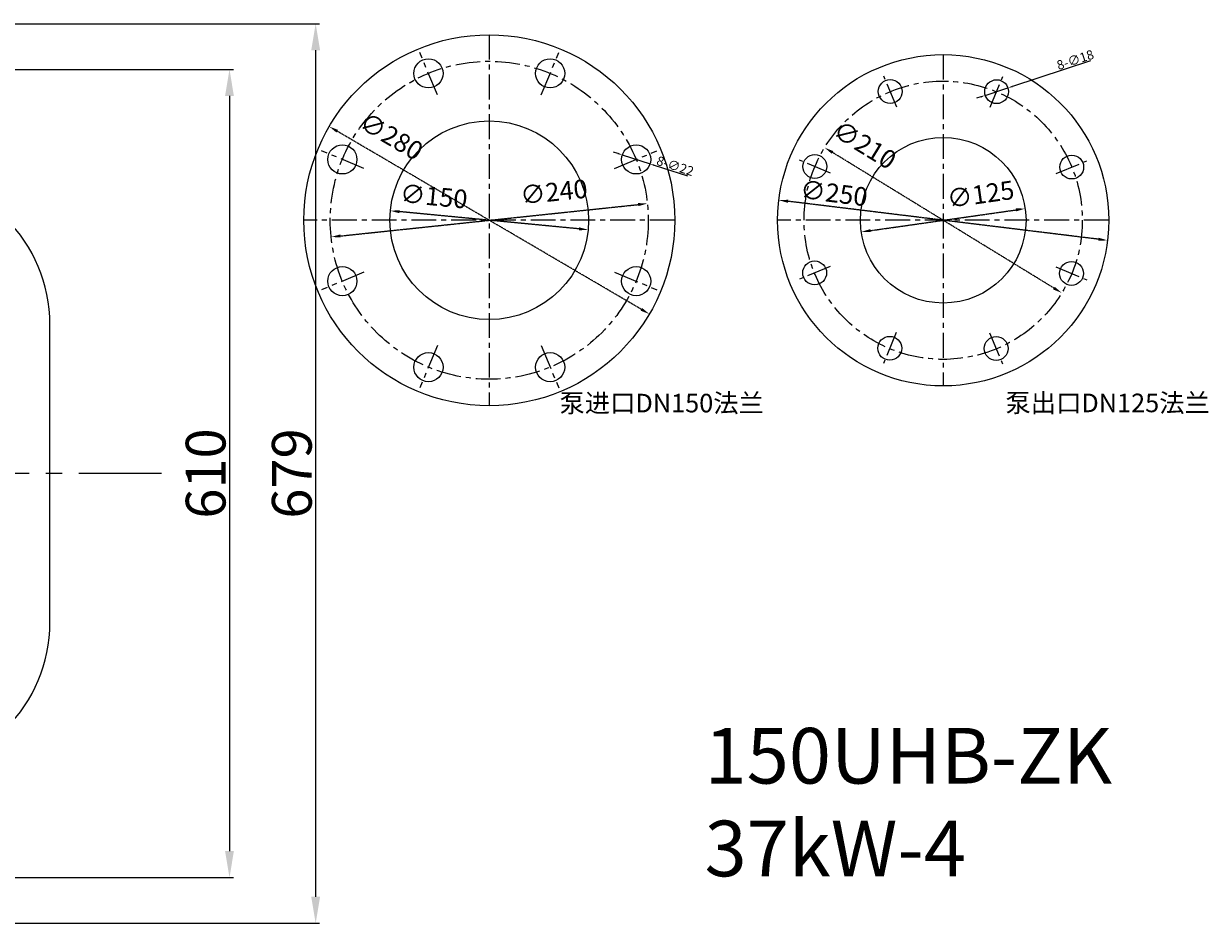
# Model space of a CAD drawing. Extents: x 12186 to 15212, y -1329 to 453.
# Drawn here: x 14186 to 15080, y -1323 to -644 of the extents above; entities that cross this region are included whole.
import ezdxf

# ---------------------------------------------------------------- set-up
doc = ezdxf.new("R2010")
doc.units = 0
doc.header["$MEASUREMENT"] = 0
doc.linetypes.add('CENTER', pattern=[2, 1.25, -0.25, 0.25, -0.25])
doc.linetypes.add('HIDDEN', pattern=[0.375, 0.25, -0.125])
doc.layers.get('0').update_dxf_attribs({"linetype": 'CONTINUOUS'})
doc.layers.get('DEFPOINTS').update_dxf_attribs({"linetype": 'CONTINUOUS'})
for name, color, linetype in [('1', 7, 'CONTINUOUS'), ('2', 1, 'CONTINUOUS'), ('4', 3, 'HIDDEN'), ('5', 4, 'CENTER')]:
    doc.layers.add(name, color=color, linetype=linetype)
doc.styles.get("Standard").update_dxf_attribs({"font": 'txt.shx', "width": 0.65, "height": 7})
doc.styles.add('样式 2', font='txt.shx', dxfattribs={"width": 0.65, "height": 14})
doc.styles.add('样式 7', font='txt.shx', dxfattribs={"width": 0.65, "height": 30})
doc.dimstyles.new('ISO-25_WS', dxfattribs={"dimscale": 1.414141, "dimtxt": 2.5, "dimasz": 2.5, "dimexe": 1.25, "dimexo": 0.625, "dimtad": 1, "dimdec": 4, "dimdsep": 46, "dimtxsty": 'Standard', "dimcen": 2.5, "dimadec": 0, "dimazin": 0, "dimtfac": 1, "dimtdec": 4, "dimtmove": 0, "dimatfit": 3, "dimfxl": 0, "dimtolj": 1, "dimtzin": 0, "dimarcsym": 0})
doc.dimstyles.get("Standard").update_dxf_attribs({"dimscale": 2, "dimtxt": 3.5, "dimasz": 3.5, "dimexe": 1.5, "dimexo": 0, "dimgap": 1.5, "dimtad": 1, "dimdec": 0, "dimzin": 0, "dimdsep": 46, "dimtxsty": '样式 2', "dimcen": 0, "dimclrd": 1, "dimclre": 1, "dimclrt": 1, "dimadec": 0, "dimazin": 0, "dimtfac": 1, "dimtdec": 0, "dimtmove": 2, "dimatfit": 3, "dimfxl": 0, "dimtolj": 1, "dimtzin": 0, "dimarcsym": 0})

# ---------------------------------------------------------------- blocks, each defined once
blk = doc.blocks.new('*D20')
at = {"layer": '2', "color": 0, "lineweight": -2, "transparency": 16777216}
for p, q in [((14991.04, -672.2), (14932.07, -691.53)), ((14911.61, -698.24), (14928.71, -692.63)), ((14908.25, -699.35), (14904.89, -700.45))]:
    blk.add_line(p, q, dxfattribs=at)
at = {"layer": '2', "color": 0, "transparency": 16777216}
for points in [[(14931.88, -690.97), (14932.25, -692.09), (14928.71, -692.63)], [(14908.06, -698.79), (14908.43, -699.91), (14911.61, -698.24)]]:
    blk.add_solid(points, dxfattribs=at)
at = {"layer": 'DEFPOINTS', "color": 0, "transparency": 16777216}
for p in [(14928.71, -692.63), (14911.61, -698.24)]:
    blk.add_point(p, dxfattribs=at)
at = {"layer": '2', "color": 0, "transparency": 16777216, "insert": (14979.46, -671.38), "char_height": 7, "attachment_point": 5, "rotation": 18.15632}
blk.add_mtext('\\A1;8-∅18', dxfattribs=at)
blk = doc.blocks.new('*D21')
at = {"layer": '2', "color": 0, "lineweight": -2, "transparency": 16777216}
for p, q in [((14634.29, -742.1), (14630.92, -741.01)), ((14637.65, -743.19), (14658.57, -749.98)), ((14687.18, -759.26), (14661.94, -751.07))]:
    blk.add_line(p, q, dxfattribs=at)
at = {"layer": '2', "color": 0, "transparency": 16777216}
for points in [[(14634.47, -741.54), (14634.1, -742.66), (14637.65, -743.19)], [(14662.12, -750.51), (14661.76, -751.63), (14658.57, -749.98)]]:
    blk.add_solid(points, dxfattribs=at)
at = {"layer": 'DEFPOINTS', "color": 0, "transparency": 16777216}
for p in [(14637.65, -743.19), (14658.57, -749.98)]:
    blk.add_point(p, dxfattribs=at)
at = {"layer": '2', "color": 0, "transparency": 16777216, "insert": (14677.59, -751.54), "char_height": 7, "attachment_point": 5, "rotation": 342.02642}
blk.add_mtext('\\A1;8-∅22', dxfattribs=at)
blk = doc.blocks.new('*D22')
at = {"layer": '4', "color": 1, "lineweight": -2, "transparency": 16777216}
blk.add_line((14963.38, -843.71), (14796.26, -741.31), dxfattribs=at)
at = {"layer": '4', "color": 1, "transparency": 16777216}
for points in [[(14796.87, -740.32), (14795.65, -742.31), (14790.29, -737.65)], [(14963.99, -842.72), (14962.77, -844.71), (14969.35, -847.37)]]:
    blk.add_solid(points, dxfattribs=at)
at = {"layer": 'DEFPOINTS', "color": 0, "transparency": 16777216}
for p in [(14790.29, -737.65), (14969.35, -847.37)]:
    blk.add_point(p, dxfattribs=at)
at = {"layer": '4', "color": 1, "transparency": 16777216, "insert": (14820.66, -735.57), "char_height": 14, "attachment_point": 5, "rotation": 328.50361, "style": '样式 2'}
blk.add_mtext('\\A1;∅210', dxfattribs=at)
blk = doc.blocks.new('*D23')
at = {"layer": '4', "color": 1, "lineweight": -2, "transparency": 16777216}
blk.add_line((14824.87, -800.34), (14934.77, -784.69), dxfattribs=at)
at = {"layer": '4', "color": 1, "transparency": 16777216}
for points in [[(14934.6, -783.53), (14934.93, -785.84), (14941.7, -783.7)], [(14824.71, -799.18), (14825.04, -801.49), (14817.94, -801.32)]]:
    blk.add_solid(points, dxfattribs=at)
at = {"layer": 'DEFPOINTS', "color": 0, "transparency": 16777216}
for p in [(14941.7, -783.7), (14817.94, -801.32)]:
    blk.add_point(p, dxfattribs=at)
at = {"layer": '4', "color": 1, "transparency": 16777216, "insert": (14908.09, -772.88), "char_height": 14, "attachment_point": 5, "rotation": 8.10471, "style": '样式 2'}
blk.add_mtext('\\A1;∅125', dxfattribs=at)
blk = doc.blocks.new('*D24')
at = {"layer": '4', "color": 1, "lineweight": -2, "transparency": 16777216}
blk.add_line((14996.95, -806.83), (14762.69, -778.19), dxfattribs=at)
at = {"layer": '4', "color": 1, "transparency": 16777216}
for points in [[(14762.83, -777.03), (14762.55, -779.35), (14755.74, -777.34)], [(14997.09, -805.68), (14996.81, -807.99), (15003.9, -807.68)]]:
    blk.add_solid(points, dxfattribs=at)
at = {"layer": 'DEFPOINTS', "color": 0, "transparency": 16777216}
for p in [(14755.74, -777.34), (15003.9, -807.68)]:
    blk.add_point(p, dxfattribs=at)
at = {"layer": '4', "color": 1, "transparency": 16777216, "insert": (14797.38, -772), "char_height": 14, "attachment_point": 5, "rotation": 353.02772, "style": '样式 2'}
blk.add_mtext('\\A1;∅250', dxfattribs=at)
blk = doc.blocks.new('*D25')
at = {"layer": '4', "color": 1, "lineweight": -2, "transparency": 16777216}
blk.add_line((14604.94, -799), (14469.56, -786.03), dxfattribs=at)
at = {"layer": '4', "color": 1, "transparency": 16777216}
for points in [[(14469.67, -784.86), (14469.44, -787.19), (14462.59, -785.36)], [(14605.05, -797.84), (14604.82, -800.16), (14611.9, -799.66)]]:
    blk.add_solid(points, dxfattribs=at)
at = {"layer": 'DEFPOINTS', "color": 0, "transparency": 16777216}
for p in [(14462.59, -785.36), (14611.9, -799.66)]:
    blk.add_point(p, dxfattribs=at)
at = {"layer": '4', "color": 1, "transparency": 16777216, "insert": (14495.4, -774.39), "char_height": 14, "attachment_point": 5, "rotation": 354.52704, "style": '样式 2'}
blk.add_mtext('\\A1;∅150', dxfattribs=at)
blk = doc.blocks.new('*D26')
at = {"layer": '4', "color": 1, "lineweight": -2, "transparency": 16777216}
blk.add_line((14424.87, -804.36), (14649.62, -780.66), dxfattribs=at)
at = {"layer": '4', "color": 1, "transparency": 16777216}
for points in [[(14649.5, -779.5), (14649.75, -781.82), (14656.58, -779.92)], [(14424.75, -803.2), (14424.99, -805.52), (14417.91, -805.1)]]:
    blk.add_solid(points, dxfattribs=at)
at = {"layer": 'DEFPOINTS', "color": 0, "transparency": 16777216}
for p in [(14656.58, -779.92), (14417.91, -805.1)]:
    blk.add_point(p, dxfattribs=at)
at = {"layer": '4', "color": 1, "transparency": 16777216, "insert": (14585.99, -771.08), "char_height": 14, "attachment_point": 5, "rotation": 6.02074, "style": '样式 2'}
blk.add_mtext('\\A1;∅240', dxfattribs=at)
blk = doc.blocks.new('*D27')
at = {"layer": '4', "color": 1, "lineweight": -2, "transparency": 16777216}
blk.add_line((14652.01, -859.74), (14422.49, -725.28), dxfattribs=at)
at = {"layer": '4', "color": 1, "transparency": 16777216}
for points in [[(14423.08, -724.28), (14421.9, -726.29), (14416.45, -721.75)], [(14652.59, -858.73), (14651.42, -860.74), (14658.05, -863.28)]]:
    blk.add_solid(points, dxfattribs=at)
at = {"layer": 'DEFPOINTS', "color": 0, "transparency": 16777216}
for p in [(14416.45, -721.75), (14658.05, -863.28)]:
    blk.add_point(p, dxfattribs=at)
at = {"layer": '4', "color": 1, "transparency": 16777216, "insert": (14463.37, -729.13), "char_height": 14, "attachment_point": 5, "rotation": 329.63817, "style": '样式 2'}
blk.add_mtext('\\A1;∅280', dxfattribs=at)
blk = doc.blocks.new('*D13')
at = {"layer": '1', "color": 1, "lineweight": -2, "transparency": 16777216}
for p, q in [((8862.47, -3109.18), (9257.56, -3109.18)), ((9254.56, -3129.18), (9254.56, -3699.18)), ((8862.47, -3719.18), (9257.56, -3719.18))]:
    blk.add_line(p, q, dxfattribs=at)
at = {"layer": '1', "color": 1, "transparency": 16777216}
for points in [[(9251.22, -3129.18), (9257.89, -3129.18), (9254.56, -3109.18)], [(9251.22, -3699.18), (9257.89, -3699.18), (9254.56, -3719.18)]]:
    blk.add_solid(points, dxfattribs=at)
at = {"layer": 'DEFPOINTS', "color": 0, "transparency": 16777216}
for p in [(8862.47, -3109.18), (8862.47, -3719.18), (9254.56, -3719.18)]:
    blk.add_point(p, dxfattribs=at)
at = {"layer": '1', "color": 1, "transparency": 16777216, "insert": (9236.56, -3414.18), "char_height": 30, "attachment_point": 5, "rotation": 90, "style": '样式 7'}
blk.add_mtext('\\A1;610', dxfattribs=at)
blk = doc.blocks.new('*D11')
at = {"layer": '1', "color": 1, "lineweight": -2, "transparency": 16777216}
for p, q in [((8854.43, -3074.68), (9322.6, -3074.68)), ((9319.6, -3094.68), (9319.6, -3733.68)), ((8854.43, -3753.68), (9322.6, -3753.68))]:
    blk.add_line(p, q, dxfattribs=at)
at = {"layer": '1', "color": 1, "transparency": 16777216}
for points in [[(9316.27, -3094.68), (9322.94, -3094.68), (9319.6, -3074.68)], [(9316.27, -3733.68), (9322.94, -3733.68), (9319.6, -3753.68)]]:
    blk.add_solid(points, dxfattribs=at)
at = {"layer": 'DEFPOINTS', "color": 0, "transparency": 16777216}
for p in [(8854.43, -3074.68), (8854.43, -3753.68), (9319.6, -3753.68)]:
    blk.add_point(p, dxfattribs=at)
at = {"layer": '1', "color": 1, "transparency": 16777216, "insert": (9301.6, -3414.18), "char_height": 30, "attachment_point": 5, "rotation": 90, "style": '样式 7'}
blk.add_mtext('\\A1;679', dxfattribs=at)
blk = doc.blocks.new('A$C5CB343BE')
blk.add_line((2015.32, 233), (2015.32, 458))
for centre, start, end in [((1902.82, 458), 0, 90), ((1902.82, 233), 270, 0)]:
    blk.add_arc(centre, 112.5, start, end)
at = {"layer": '5', "ltscale": 50}
blk.add_line((2099.59, 345.5), (46.24, 345.5), dxfattribs=at)
at = {"layer": '1'}
for base, p1, p2, picture, middle in [((2215.82, 6), (1750.65, 685), (1750.65, 6), '*D11', (2197.82, 345.5)), ((2150.77, 40.5), (1758.68, 650.5), (1758.68, 40.5), '*D13', (2132.77, 345.5))]:
    dim = blk.add_linear_dim(base=base, p1=p1, p2=p2, angle=90, dimstyle='Standard', override={"dimasz": 10, "dimtxsty": '样式 7'}, dxfattribs=at)
    dim.commit()
    dim.dimension.update_dxf_attribs({"geometry": picture, "text_midpoint": middle, "insert": (-7103.78, 3759.68)})

msp = doc.modelspace()

# ---------------------------------------------------------------- linework, layer by layer
at = {"layer": '1'}
for centre, radius in [((14537.24599, -792.51092), 140), ((14879.81986, -792.51092), 125), ((14491.32398, -681.64537), 11), ((14583.168, -681.64537), 11), ((14839.85779, -695.28388), 9), ((14920.15696, -695.43922), 9), ((14537.24599, -792.51092), 75), ((14879.81986, -792.51092), 62.5), ((14426.38044, -746.5889), 11), ((14648.11153, -746.5889), 11), ((14782.96785, -751.95413), 9), ((14976.82721, -752.32916), 9), ((14426.38044, -838.43293), 11), ((14648.11153, -838.43293), 11), ((14782.81251, -832.2533), 9), ((14976.67187, -832.62833), 9), ((14839.48275, -889.14324), 9), ((14919.78193, -889.29858), 9), ((14491.32398, -903.37646), 11), ((14583.168, -903.37646), 11)]:
    msp.add_circle(centre, radius, dxfattribs=at)
at = {"layer": '5', "ltscale": 15}
for p, q in [((14537.24599, -652.51092), (14537.24599, -932.51092)), ((14498.07863, -697.95256), (14484.84808, -666.01116)), ((14576.41334, -697.95256), (14589.6439, -666.01116)), ((14879.81986, -667.51092), (14879.81986, -917.51092)), ((14844.75731, -707.11239), (14835.09982, -683.79715)), ((14915.25743, -707.26773), (14924.91492, -683.95249)), ((14442.68763, -753.34356), (14410.74624, -740.113)), ((14631.80435, -753.34356), (14663.74574, -740.113)), ((14794.79636, -756.85366), (14771.48112, -747.19617)), ((14964.9987, -757.22869), (14988.31394, -747.5712)), ((14677.24599, -792.51092), (14397.24599, -792.51092)), ((15004.81986, -792.51092), (14754.81986, -792.51092)), ((14794.64102, -827.35377), (14771.32577, -837.01126)), ((14964.84336, -827.7288), (14988.1586, -837.38629)), ((14442.68763, -831.67827), (14410.74624, -844.90883)), ((14631.80435, -831.67827), (14663.74574, -844.90883)), ((14844.38228, -877.31473), (14834.72479, -900.62997)), ((14914.8824, -877.47007), (14924.53989, -900.78531)), ((14498.07863, -887.06927), (14484.84808, -919.01067)), ((14576.41334, -887.06927), (14589.6439, -919.01067))]:
    msp.add_line(p, q, dxfattribs=at)
for centre, radius in [((14537.24599, -792.51092), 120), ((14879.81986, -792.51092), 105)]:
    msp.add_circle(centre, radius, dxfattribs=at)

# ---------------------------------------------------------------- block references
at = {"layer": '2'}
msp.add_blockref('A$C5CB343BE', (12190.40472, -1329.14164), dxfattribs=at)

# ---------------------------------------------------------------- texts
at = {"layer": '2', "attachment_point": 1}
for s, insert, char_height, width in [('{\\fSimSun|b0|i0|c134|p2;泵进口}DN150{\\fSimSun|b0|i0|c134|p2;法兰}', (14590.22183, -923.50722), 14, 158.8033529), ('{\\fSimSun|b0|i0|c134|p2;泵出口}DN125{\\fSimSun|b0|i0|c134|p2;法兰}', (14926.77831, -923.38086), 14, 158.8033529), ('{\\fSimSun|b0|i0|c134|p2;150UHB-ZK 37kW-4}', (14699.71896, -1175.66249), 42, 476.4100588)]:
    msp.add_mtext(s, dxfattribs=dict(at, insert=insert, char_height=char_height, width=width))

# ---------------------------------------------------------------- dimensions: what is measured, and where the dimension line sits
at = {"layer": '2'}
dim = msp.add_diameter_dim_2p(p1=(14911.60507, -698.24372), p2=(14928.70885, -692.63473), text='8-<>', dimstyle='ISO-25_WS', dxfattribs=at)
dim.commit()
dim.dimension.update_dxf_attribs({"geometry": '*D20', "text_midpoint": (14980.82827, -675.54275), "dimtype": 163})
dim = msp.add_diameter_dim_2p(p1=(14637.64834, -743.19454), p2=(14658.57472, -749.98327), text='8-<>', dimstyle='ISO-25_WS', dxfattribs=at)
dim.commit()
dim.dimension.update_dxf_attribs({"geometry": '*D21', "text_midpoint": (14677.5924, -751.54404)})
at = {"layer": '4'}
for p1, p2, picture, middle in [((14658.04507, -863.27519), (14416.44691, -721.74664), '*D27', (14463.36621, -729.1319)), ((14969.35053, -847.36763), (14790.28919, -737.6542), '*D22', (14820.66173, -735.56614)), ((14417.90791, -805.09754), (14656.58407, -779.92429), '*D26', (14585.99164, -771.08121)), ((15003.89548, -807.68457), (14755.74423, -777.33727), '*D24', (14797.37778, -772.0031)), ((14611.90409, -799.66412), (14462.58789, -785.35771), '*D25', (14495.4035, -774.39299)), ((14817.9441, -801.32234), (14941.69561, -783.6995), '*D23', (14908.08632, -772.8811))]:
    dim = msp.add_diameter_dim_2p(p1=p1, p2=p2, dimstyle='Standard', dxfattribs=at)
    dim.commit()
    dim.dimension.update_dxf_attribs({"geometry": picture, "text_midpoint": middle, "dimtype": 163})

doc.saveas('drawing.dxf')
